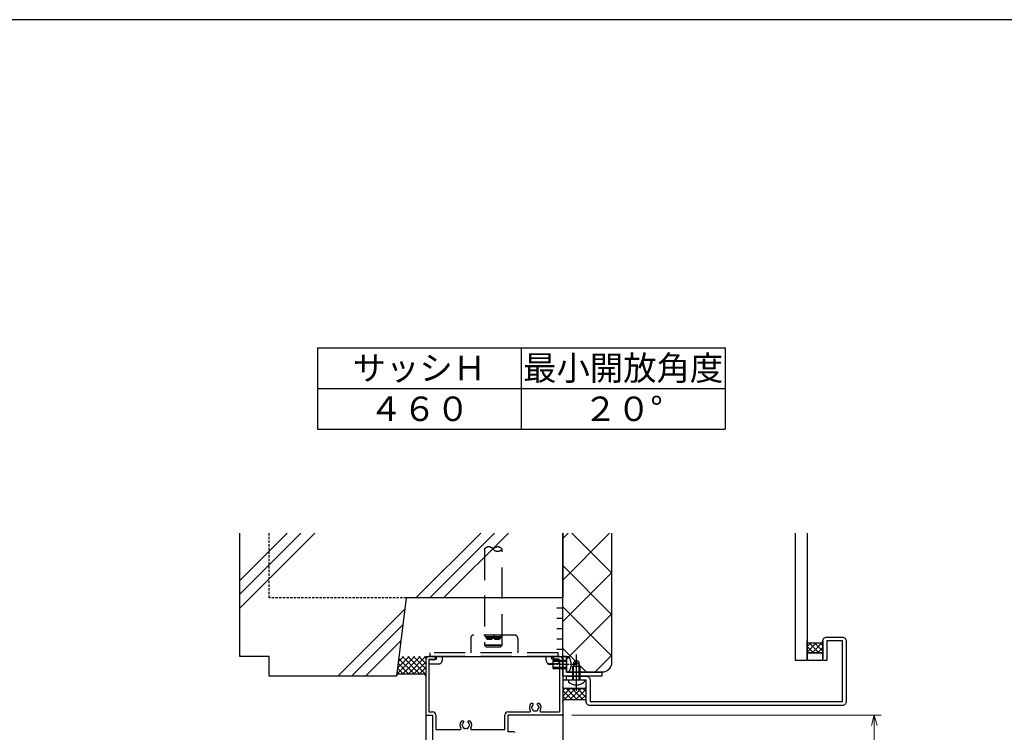
# Model space of a CAD drawing. Units: millimetres. Extents: x -15 to 2034, y 10 to 1435.
# Drawn here: x 963 to 1467, y 1050 to 1415 of the extents above; entities that cross this region are included whole.
import ezdxf
from ezdxf.enums import TextEntityAlignment as Align

# ---------------------------------------------------------------- set-up
doc = ezdxf.new("R2010")
doc.units = ezdxf.units.MM
doc.header["$LTSCALE"] = 5
for name, pattern in [('CENTER2', [1.125, 0.75, -0.125, 0.125, -0.125]), ('HIDDEN', [0.375, 0.25, -0.125]), ('HIDDEN2', [4.7625, 3.175, -1.5875]), ('PHANTOM', [63.5, 31.75, -6.35, 6.35, -6.35, 6.35, -6.35])]:
    doc.linetypes.add(name, pattern=pattern)
doc.layers.get('0').update_dxf_attribs({"lineweight": 25})
doc.layers.get('Defpoints').update_dxf_attribs({"color": 151, "lineweight": 25})
for name, color, linetype, lineweight in [('003', 2, 'Continuous', 25), ('_08シ－ル', 161, 'Continuous', 30), ('_10別B', 61, 'Continuous', 30), ('_10別B補', 65, 'Continuous', 18)]:
    doc.layers.add(name, color=color, linetype=linetype, lineweight=lineweight)
for name, color, linetype in [('_01形材', 7, 'Continuous'), ('_17ハッチ', 17, 'Continuous'), ('_DANMEN', 7, 'Continuous'), ('_OSAMARI', 4, 'Continuous'), ('_ZUWAKU', 252, 'Continuous'), ('KI1', 7, 'Continuous')]:
    doc.layers.add(name, color=color, linetype=linetype)
doc.styles.add('AT_VECTOR', font='romans.shx', dxfattribs={"bigfont": 'extfont.shx'})
doc.styles.add('DIM', font='romans.shx', dxfattribs={"width": 0.75, "bigfont": 'extfont.shx'})
doc.dimstyles.new('DIM', dxfattribs={"dimtxt": 3, "dimasz": 1.5, "dimexe": 1, "dimexo": 1.5, "dimgap": 1, "dimtad": 1, "dimdsep": 46, "dimtxsty": 'DIM', "dimblk": 'OPEN30', "dimcen": 0, "dimclrd": 4, "dimclre": 4, "dimclrt": 7, "dimadec": 0, "dimazin": 0, "dimtfac": 1, "dimtmove": 0, "dimatfit": 3, "dimldrblk": 'OPEN30', "dimfxl": 0, "dimlwd": 20, "dimlwe": 20, "dimarcsym": 0})

# ---------------------------------------------------------------- blocks, each defined once
blk = doc.blocks.new('BBJ260-Q_Q9')
at = {"layer": '_DANMEN', "color": 3, "linetype": 'HIDDEN2'}
for p, q in [((-12, 5.88), (-12, -1.62)), ((10.5, 7.38), (-10.5, 7.38)), ((12, 5.88), (12, -1.62)), ((-33.25, -5.38), (-33.25, -5.02)), ((-33.25, -5.02), (-29.5, -5.02)), ((-32.75, -3.62), (-32.75, -1.62)), ((32.75, -1.62), (-32.75, -1.62)), ((32.75, -3.62), (-32.75, -3.62)), ((-29.5, -5.02), (-29.5, -3.62)), ((-26.49, -5.38), (-26.49, -3.62)), ((26.49, -5.38), (26.49, -3.62)), ((29.5, -5.02), (29.5, -3.62)), ((33.25, -5.02), (29.5, -5.02)), ((32.75, -3.62), (32.75, -1.62)), ((33.25, -7.38), (33.25, -5.02)), ((-33.25, -7.38), (-33.25, -5.18)), ((-33.25, -7.38), (-28.5, -7.38)), ((33.25, -7.38), (28.5, -7.38)), ((33.25, -7.38), (33.25, -5.18))]:
    blk.add_line(p, q, dxfattribs=at)
for centre, radius, start, end in [((-10.5, 5.88), 1.5, 90, 180), ((10.5, 5.88), 1.5, 0, 90), ((-28.49, -5.38), 2, 270, 0), ((28.49, -5.38), 2, 180, 270)]:
    blk.add_arc(centre, radius, start, end, dxfattribs=at)
blk = doc.blocks.new('MORTAR-K-39')
at = {"layer": '_OSAMARI', "color": 4, "linetype": 'Continuous'}
for p, q in [((1.5, -15.825), (1.5, 15.825)), ((1.5, 10.55), (-1.5, 10.55)), ((1.5, 5.275), (-1.5, 5.275)), ((1.5, 0), (-1.5, 0)), ((1.5, -5.275), (-1.5, -5.275)), ((1.5, -10.55), (-1.5, -10.55))]:
    blk.add_line(p, q, dxfattribs=at)
blk = doc.blocks.new('WD-YSVZ')
at = {"layer": '_OSAMARI', "color": 51, "linetype": 'HIDDEN2'}
for p, q in [((-4.12, 0.33), (4.12, 0.33)), ((-3.73, -0.33), (3.73, -0.33))]:
    blk.add_line(p, q, dxfattribs=at)
for points in [[(-4.5, 1), (-3.49, -0.75, 0.267949), (-3.06, -1), (-0.87, -1, 0.267949), (-0.43, -0.75), (0.58, 1)], [(0, 0), (0.43, -0.75, 0.267949), (0.87, -1), (3.06, -1, 0.267949), (3.49, -0.75), (4.5, 1)]]:
    blk.add_lwpolyline(points, format="xyb", dxfattribs=at)
blk = doc.blocks.new('トラス_D-M4X10_2011210164440959', base_point=(-100000, -99996))
at = {"color": 0, "linetype": 'ByBlock'}
for p, q in [((-100000, -99992), (-100001, -99992)), ((-100000, -100000), (-100000, -99992)), ((-99993, -99994), (-100000, -99994)), ((-99993, -99998), (-99993, -99994)), ((-99990.87, -99994.5), (-99993, -99994.5)), ((-99993, -99994.5), (-99990, -99996)), ((-99990, -99996), (-99990.87, -99994.5)), ((-100000, -100000), (-100001, -100000)), ((-100000, -99998), (-99993, -99998)), ((-99993, -99997.5), (-99990.87, -99997.5)), ((-99990.87, -99997.5), (-99990, -99996))]:
    blk.add_line(p, q, dxfattribs=at)
at = {"color": 216, "linetype": 'ByBlock'}
for p, q in [((-100000, -99994.5), (-99993, -99994.5)), ((-100000, -99997.5), (-99993, -99997.5))]:
    blk.add_line(p, q, dxfattribs=at)
at = {"color": 0, "linetype": 'CENTER2'}
for p in [(-100005.5, -99996), (-100003, -99996)]:
    blk.add_line(p, (-99987, -99996), dxfattribs=at)
at = {"color": 0, "linetype": 'ByBlock'}
blk.add_arc((-99996.42, -99996), 6.08, 138.8879, 221.1121, dxfattribs=at)
blk = doc.blocks.new('A-0106')
at = {"color": 0, "linetype": 'ByBlock'}
for p, q in [((0, 0), (0, -10)), ((20, 0), (0, 0)), ((20, -1.95), (20, 0)), ((1.95, -10), (1.95, -1.95)), ((1.95, -1.95), (20, -1.95)), ((0, -10), (1.95, -10))]:
    blk.add_line(p, q, dxfattribs=at)
blk = doc.blocks.new('トラス_K-M4X7X8_NAGASHIMA_201071610353278', base_point=(-100000, -99996))
at = {"color": 0, "linetype": 'ByBlock'}
for p, q in [((-100000, -99992), (-100001, -99992)), ((-100000, -100000), (-100000, -99992)), ((-99993, -99994), (-100000, -99994)), ((-99993, -99998), (-99993, -99994)), ((-100000, -100000), (-100001, -100000)), ((-100000, -99998), (-99993, -99998))]:
    blk.add_line(p, q, dxfattribs=at)
at = {"color": 216, "linetype": 'ByBlock'}
for p, q in [((-100000, -99994.5), (-99993, -99994.5)), ((-100000, -99997.5), (-99993, -99997.5))]:
    blk.add_line(p, q, dxfattribs=at)
at = {"color": 0, "linetype": 'CENTER2'}
blk.add_line((-100005.5, -99996), (-99990, -99996), dxfattribs=at)
at = {"color": 0, "linetype": 'ByBlock'}
blk.add_arc((-99996.42, -99996), 6.08, 138.8879, 221.1121, dxfattribs=at)
blk = doc.blocks.new('_Open30')
at = {"color": 0, "linetype": 'ByBlock', "lineweight": -2}
for p, q in [((-1, 0.268), (0, 0)), ((0, 0), (-1, -0.268)), ((0, 0), (-1, 0))]:
    blk.add_line(p, q, dxfattribs=at)
blk = doc.blocks.new('*D59')
at = {"layer": '003', "color": 4, "lineweight": 20, "ltscale": 0.5}
for p, q in [((1245.56, 1059.1), (1403.63, 1059.1)), ((1400.13, 1053.85), (1400.13, 604.35)), ((1245.76, 599.1), (1403.63, 599.1))]:
    blk.add_line(p, q, dxfattribs=at)
at = {"layer": 'Defpoints', "color": 0, "ltscale": 0.5}
for p in [(1240.31, 1059.1), (1240.51, 599.1), (1400.13, 599.1)]:
    blk.add_point(p, dxfattribs=at)
at = {"layer": '003', "color": 4, "lineweight": 20, "ltscale": 0.5, "xscale": 5.25, "yscale": 5.25, "zscale": 5.25}
for p, rotation in [((1400.13, 1059.1), 90), ((1400.13, 599.1), 270)]:
    blk.add_blockref('_Open30', p, dxfattribs=dict(at, rotation=rotation))
at = {"layer": '003', "color": 7, "ltscale": 0.5, "insert": (1391.38, 829.1), "char_height": 10.5, "attachment_point": 5, "rotation": 90, "style": 'DIM'}
blk.add_mtext('SH=460', dxfattribs=at)
blk = doc.blocks.new('*D62')
at = {"color": 4, "lineweight": 20, "ltscale": 0.5}
blk.add_arc((1240.81, 786.85), 227.24, 71.3238, 88.6762, dxfattribs=at)
at = {"layer": 'Defpoints', "color": 0, "ltscale": 0.5}
for p in [(1240.81, 1089.1), (1267.19, 1012.55), (1324.2, 1015.98), (1240.81, 899.6), (1257.49, 832.69)]:
    blk.add_point(p, dxfattribs=at)
at = {"color": 4, "lineweight": 20, "ltscale": 0.5, "xscale": 5.25, "yscale": 5.25, "zscale": 5.25}
for p, rotation in [((1240.81, 1014.09), 179.3381178621126), ((1318.53, 1000.38), 340.6618841239813)]:
    blk.add_blockref('_Open30', p, dxfattribs=dict(at, rotation=rotation))
at = {"color": 7, "ltscale": 0.5, "insert": (1297.73, 1015.87), "char_height": 10.5, "attachment_point": 5, "rotation": 346.0412, "style": 'DIM'}
blk.add_mtext('20°', dxfattribs=at)

msp = doc.modelspace()

# ---------------------------------------------------------------- hatches: boundary and pattern name
at = {"layer": '_10別B補'}
h = msp.add_hatch(dxfattribs=at)
h.set_pattern_fill('ｽﾀｲﾛﾎｰﾑ', color=256, style=0, pattern_type=2)
h.set_pattern_definition([(45, (724.807, 400.105), (-10.6066, 10.6066), []), (135, (724.807, 400.105), (-10.6066, -10.6066), [])])
edge = h.paths.add_edge_path()
edge.add_line((1265.807, 1152.235), (1240.807, 1152.235))
edge.add_line((1240.807, 1152.235), (1240.807, 1089.105))
edge.add_line((1240.807, 1089.105), (1242.757, 1089.105))
edge.add_line((1242.757, 1089.105), (1242.757, 1081.055))
edge.add_line((1242.757, 1081.055), (1260.807, 1081.055))
edge.add_arc((1260.807, 1086.055), 5, 270, 360)
edge.add_line((1265.807, 1086.055), (1265.807, 1152.235))
at = {"layer": '_17ハッチ'}
h = msp.add_hatch(dxfattribs=at)
h.set_pattern_fill('SEAL', color=256, angle=90, style=0, pattern_type=2)
h.set_pattern_definition([(135, (1365.8066, 1097.1048), (-1.4142, -1.4142), []), (225, (1365.8066, 1097.1048), (1.4142, -1.4142), [])])
edge = h.paths.add_edge_path()
edge.add_line((1365.807, 1090.105), (1365.807, 1097.105))
edge.add_arc((1366.807, 1097.105), 1, 180, 270)
edge.add_line((1366.807, 1096.105), (1372.807, 1096.105))
edge.add_arc((1372.807, 1097.105), 1, 270, 360)
edge.add_line((1373.807, 1097.105), (1373.807, 1090.105))
edge.add_arc((1372.807, 1090.105), 1, 0, 90)
edge.add_line((1372.807, 1091.105), (1366.807, 1091.105))
edge.add_arc((1366.807, 1090.105), 1, 90, 180)
h = msp.add_hatch(dxfattribs=at)
h.set_pattern_fill('DOTS', color=256, angle=90, style=0)
h.set_pattern_definition([(90, (1365.8066, 1097.1048), (-1.5875, 0.79375), [0, -1.5875])])
edge = h.paths.add_edge_path()
edge.add_line((1373.807, 1090.105), (1373.807, 1088.105))
edge.add_arc((1372.807, 1088.105), 1, -90, 0, ccw=False)
edge.add_line((1372.807, 1087.105), (1366.807, 1087.105))
edge.add_arc((1366.807, 1088.105), 1, 180, 270, ccw=False)
edge.add_line((1365.807, 1088.105), (1365.807, 1090.105))
edge.add_arc((1366.807, 1090.105), 1, 90, 180, ccw=False)
edge.add_line((1366.807, 1091.105), (1372.807, 1091.105))
edge.add_arc((1372.807, 1090.105), 1, 0, 90, ccw=False)
h = msp.add_hatch(dxfattribs=at)
h.set_pattern_fill('DOTS', color=256, angle=90, style=0)
h.set_pattern_definition([(90, (1240.8066, 1066.1048), (-1.5875, 0.79375), [0, -1.5875])])
edge = h.paths.add_edge_path()
edge.add_line((1252.807, 1073.705), (1252.807, 1076.105))
edge.add_arc((1251.807, 1076.105), 1, 0, 90)
edge.add_line((1251.807, 1077.105), (1241.807, 1077.105))
edge.add_arc((1241.807, 1076.105), 1, 90, 180)
edge.add_line((1240.807, 1076.105), (1240.807, 1073.705))
edge.add_arc((1241.807, 1073.705), 1, 180, 270)
edge.add_line((1241.807, 1072.705), (1251.807, 1072.705))
edge.add_arc((1251.807, 1073.705), 1, 270, 360)
h = msp.add_hatch(dxfattribs=at)
h.set_pattern_fill('SEAL', color=256, angle=90, style=0, pattern_type=2)
h.set_pattern_definition([(135, (1240.8066, 1066.1048), (-1.4142, -1.4142), []), (225, (1240.8066, 1066.1048), (1.4142, -1.4142), [])])
edge = h.paths.add_edge_path()
edge.add_line((1240.807, 1073.705), (1240.807, 1066.105))
edge.add_arc((1241.807, 1066.105), 1, 90, 180, ccw=False)
edge.add_line((1241.807, 1067.105), (1251.807, 1067.105))
edge.add_arc((1251.807, 1066.105), 1, 0, 90, ccw=False)
edge.add_line((1252.807, 1066.105), (1252.807, 1073.705))
edge.add_arc((1251.807, 1073.705), 1, -90, 0, ccw=False)
edge.add_line((1251.807, 1072.705), (1241.807, 1072.705))
edge.add_arc((1241.807, 1073.705), 1, 180, 270, ccw=False)

# ---------------------------------------------------------------- linework, layer by layer
at = {"linetype": 'Continuous'}
for p, q in [((1075.807, 1128.1), (1099.942, 1152.235)), ((1075.807, 1121.03), (1107.012, 1152.235)), ((1075.807, 1113.96), (1114.082, 1152.235)), ((1165.807, 1119.105), (1198.937, 1152.235)), ((1172.877, 1119.105), (1206.007, 1152.235)), ((1179.947, 1119.105), (1213.077, 1152.235)), ((1125.807, 1079.105), (1160.092, 1113.391)), ((1132.877, 1079.105), (1159.082, 1105.311)), ((1139.947, 1079.105), (1158.072, 1097.231)), ((1155.908, 1079.917), (1165.096, 1089.105)), ((1156.312, 1083.15), (1162.267, 1089.105)), ((1156.716, 1086.382), (1159.439, 1089.105)), ((1156.94, 1088.172), (1165.008, 1080.105)), ((1158.836, 1089.105), (1167.836, 1080.105)), ((1158.924, 1080.105), (1167.924, 1089.105)), ((1161.664, 1089.105), (1170.807, 1079.963)), ((1161.753, 1080.105), (1170.753, 1089.105)), ((1164.493, 1089.105), (1170.807, 1082.791)), ((1167.321, 1089.105), (1170.807, 1085.62)), ((1170.15, 1089.105), (1170.807, 1088.448)), ((1156.311, 1083.144), (1159.351, 1080.105)), ((1156.626, 1085.658), (1162.179, 1080.105)), ((1164.581, 1080.105), (1170.807, 1086.33)), ((1167.41, 1080.105), (1170.807, 1083.502)), ((1155.997, 1080.63), (1156.58, 1080.047)), ((1170.17, 1080.037), (1170.807, 1080.673))]:
    msp.add_line(p, q, dxfattribs=at)
msp.add_lwpolyline([(1242.807, 1077.105), (1242.807, 1079.105), (1252.807, 1079.105, -0.4142136), (1254.807, 1077.105), (1254.807, 1066.105), (1383.807, 1066.105), (1383.807, 1097.105), (1375.807, 1097.105), (1375.807, 1087.105), (1373.807, 1087.105), (1373.807, 1097.105, -0.4142136), (1375.807, 1099.105), (1383.807, 1099.105, -0.4142136), (1385.807, 1097.105), (1385.807, 1066.105, -0.4142136), (1383.807, 1064.105), (1254.807, 1064.105, -0.4142136), (1252.807, 1066.105), (1252.807, 1077.105), (1242.807, 1077.105)], format="xyb")
at = {"layer": '003'}
for p, q in [((1115.495, 1247.156), (1323.829, 1247.156)), ((1115.495, 1247.156), (1115.495, 1205.489)), ((1219.662, 1247.156), (1219.662, 1205.489)), ((1323.829, 1247.156), (1323.829, 1205.489)), ((1115.495, 1226.323), (1323.829, 1226.323)), ((1115.495, 1205.489), (1323.829, 1205.489))]:
    msp.add_line(p, q, dxfattribs=at)
at = {"layer": '_08シ－ル'}
for points in [[(1365.807, 1090.105), (1365.807, 1097.105, 0.4142136), (1366.807, 1096.105), (1372.807, 1096.105, 0.4142136), (1373.807, 1097.105), (1373.807, 1090.105, 0.4142136), (1372.807, 1091.105), (1366.807, 1091.105, 0.4142136), (1365.807, 1090.105)], [(1373.807, 1090.105), (1373.807, 1088.105, -0.4142136), (1372.807, 1087.105), (1366.807, 1087.105, -0.4142136), (1365.807, 1088.105), (1365.807, 1090.105, -0.4142136), (1366.807, 1091.105), (1372.807, 1091.105, -0.4142136), (1373.807, 1090.105)], [(1252.807, 1073.705), (1252.807, 1076.105, 0.4142136), (1251.807, 1077.105), (1241.807, 1077.105, 0.4142136), (1240.807, 1076.105), (1240.807, 1073.705, 0.4142136), (1241.807, 1072.705), (1251.807, 1072.705, 0.4142136), (1252.807, 1073.705)], [(1240.807, 1073.705), (1240.807, 1066.105, -0.4142136), (1241.807, 1067.105), (1251.807, 1067.105, -0.4142136), (1252.807, 1066.105), (1252.807, 1073.705, -0.4142136), (1251.807, 1072.705), (1241.807, 1072.705, -0.4142136), (1240.807, 1073.705)]]:
    msp.add_lwpolyline(points, format="xyb", dxfattribs=at)
at = {"layer": '_10別B'}
msp.add_lwpolyline([(1265.807, 1152.235), (1265.807, 1086.055, -0.4142136), (1260.807, 1081.055), (1242.757, 1081.055), (1242.757, 1089.105), (1240.807, 1089.105), (1240.807, 1152.235)], format="xyb", dxfattribs=at)
at = {"layer": '_OSAMARI', "color": 1, "linetype": 'Continuous'}
msp.add_lwpolyline([(1240.807, 1152.235), (1240.807, 1119.105), (1160.807, 1119.105), (1155.807, 1079.105), (1090.807, 1079.105), (1090.807, 1089.105), (1075.807, 1089.105), (1075.807, 1152.235)], dxfattribs=at)
at = {"layer": '_OSAMARI', "color": 1, "linetype": 'HIDDEN'}
msp.add_lwpolyline([(1160.807, 1119.105), (1090.807, 1119.105), (1090.807, 1152.235)], dxfattribs=at)
at = {"layer": '_OSAMARI', "color": 4, "linetype": 'PHANTOM'}
msp.add_lwpolyline([(1365.807, 1152.235), (1365.807, 1087.105), (1359.807, 1087.105), (1359.807, 1152.235)], dxfattribs=at)
at = {"layer": '_OSAMARI', "color": 51, "linetype": 'HIDDEN2'}
msp.add_lwpolyline([(1205.307, 1144.105, -0.5), (1209.807, 1144.105, -0.5), (1205.307, 1144.105, 0.5), (1200.807, 1144.105), (1200.807, 1095.005), (1201.707, 1094.105), (1208.907, 1094.105), (1209.807, 1095.005), (1200.807, 1095.005), (1209.807, 1095.005), (1209.807, 1144.105)], format="xyb", dxfattribs=at)
at = {"layer": '_OSAMARI', "color": 2, "linetype": 'Continuous'}
msp.add_lwpolyline([(1170.807, 1079.105, 0.4142136), (1169.807, 1080.105), (1156.939, 1080.105, 0.3782425), (1155.807, 1079.105, 0.3782425)], format="xyb", dxfattribs=at)
at = {"layer": '_ZUWAKU', "color": 7, "linetype": 'Continuous'}
msp.add_line((1970, 1415), (20, 1415), dxfattribs=at)
at = {"layer": 'KI1'}
for p, q in [((1170.807, 1089.105), (1240.807, 1089.105)), ((1170.807, 1089.105), (1170.807, 1044.105)), ((1170.807, 1087.455), (1170.807, 1086.063)), ((1174.982, 1089.105), (1172.457, 1089.105)), ((1174.982, 1087.455), (1172.457, 1087.455)), ((1172.457, 1087.455), (1172.457, 1060.755)), ((1239.157, 1089.105), (1236.632, 1089.105)), ((1236.632, 1087.455), (1239.157, 1087.455)), ((1239.157, 1087.455), (1239.157, 1060.755)), ((1240.807, 1089.105), (1240.807, 899.605)), ((1240.807, 1087.455), (1240.807, 1086.063)), ((1170.807, 1085.147), (1170.807, 1059.605)), ((1240.807, 1085.147), (1240.807, 1059.605)), ((1225.435, 1065.105), (1224.807, 1065.105)), ((1228.807, 1065.105), (1228.178, 1065.105)), ((1171.307, 1059.105), (1174.307, 1059.105)), ((1172.457, 1060.755), (1174.307, 1060.755)), ((1174.307, 1059.105), (1174.307, 1034.405)), ((1175.957, 1059.105), (1175.957, 1051.755)), ((1211.307, 1051.755), (1211.307, 1059.105)), ((1212.957, 1060.755), (1223.835, 1060.755)), ((1240.307, 1059.105), (1212.957, 1059.105)), ((1212.957, 1050.605), (1212.957, 1059.105)), ((1229.778, 1060.755), (1239.157, 1060.755)), ((1189.935, 1056.105), (1189.307, 1056.105)), ((1193.307, 1056.105), (1192.678, 1056.105)), ((1175.957, 1051.755), (1188.335, 1051.755)), ((1194.278, 1051.755), (1211.307, 1051.755)), ((1215.807, 1050.605), (1212.957, 1050.605))]:
    msp.add_line(p, q, dxfattribs=at)
for centre, radius, start, end in [((1172.457, 1087.455), 1.65, 90, 180), ((1174.982, 1088.28), 0.825, 270, 90), ((1236.632, 1088.28), 0.825, 90, 270), ((1239.157, 1087.455), 1.65, 0, 90), ((1170.607, 1085.605), 0.5, 293.57818, 66.42182), ((1241.007, 1085.605), 0.5, 113.57818, 246.42182), ((1226.807, 1063.105), 3, 143.1301, 211.90898), ((1224.807, 1064.605), 0.5, 90, 143.1301), ((1225.307, 1063.105), 0.5, 112.02431, 247.97569), ((1226.807, 1063.105), 1.75, 130.1841, 164.64111), ((1226.807, 1063.105), 1.75, 195.35889, 224.64111), ((1225.435, 1064.729), 0.376, 310.1841, 90), ((1228.178, 1064.729), 0.376, 90, 229.8159), ((1226.807, 1063.105), 1.75, 15.35889, 49.8159), ((1226.807, 1063.105), 1.75, 315.35889, 344.64111), ((1228.307, 1063.105), 0.5, 292.02431, 67.97569), ((1228.807, 1064.605), 0.5, 36.8699, 90), ((1226.807, 1063.105), 3, 328.09102, 36.8699), ((1171.307, 1059.605), 0.5, 180, 270), ((1174.307, 1059.105), 1.65, 0, 90), ((1212.957, 1059.105), 1.65, 90, 180), ((1223.835, 1061.255), 0.5, 270, 31.90898), ((1226.057, 1061.806), 0.5, 172.02431, 307.97569), ((1226.807, 1063.105), 1.75, 255.35889, 284.64111), ((1227.557, 1061.806), 0.5, 232.02431, 7.97569), ((1229.778, 1061.255), 0.5, 148.09102, 270), ((1240.307, 1059.605), 0.5, 270, 0), ((1191.307, 1054.105), 3, 143.1301, 211.90898), ((1188.335, 1052.255), 0.5, 270, 31.90898), ((1189.307, 1055.605), 0.5, 90, 143.1301), ((1189.807, 1054.105), 0.5, 112.02431, 247.97569), ((1191.307, 1054.105), 1.75, 130.1841, 164.64111), ((1191.307, 1054.105), 1.75, 195.35889, 224.64111), ((1189.935, 1055.729), 0.376, 310.1841, 90), ((1190.557, 1052.806), 0.5, 172.02431, 307.97569), ((1191.307, 1054.105), 1.75, 255.35889, 284.64111), ((1192.057, 1052.806), 0.5, 232.02431, 7.97569), ((1192.678, 1055.729), 0.376, 90, 229.8159), ((1191.307, 1054.105), 1.75, 15.35889, 49.8159), ((1191.307, 1054.105), 1.75, 315.35889, 344.64111), ((1192.807, 1054.105), 0.5, 292.02431, 67.97569), ((1193.307, 1055.605), 0.5, 36.8699, 90), ((1191.307, 1054.105), 3, 328.09102, 36.8699), ((1194.278, 1052.255), 0.5, 148.09102, 270), ((1215.807, 1050.105), 0.5, 0, 90)]:
    msp.add_arc(centre, radius, start, end, dxfattribs=at)

# ---------------------------------------------------------------- block references
for name, p, rotation in [('トラス_K-M4X7X8_NAGASHIMA_201071610353278', (1242.757, 1085.08), 180), ('トラス_D-M4X10_2011210164440959', (1247.807, 1077.105), 90)]:
    msp.add_blockref(name, p, dxfattribs=dict(rotation=rotation))
at = {"layer": '_01形材', "xscale": -1, "rotation": 180}
msp.add_blockref('A-0106', (1240.807, 1079.105), dxfattribs=at)
at = {"layer": '_DANMEN'}
msp.add_blockref('BBJ260-Q_Q9', (1205.807, 1092.73), dxfattribs=at)
at = {"layer": '_OSAMARI'}
for name, p in [('MORTAR-K-39', (1239.307, 1103.28)), ('WD-YSVZ', (1205.307, 1099.105))]:
    msp.add_blockref(name, p, dxfattribs=at)

# ---------------------------------------------------------------- texts
at = {"style": 'AT_VECTOR'}
for s, p in [('サッシＨ', (1167.579, 1236.739)), ('最小開放角度', (1271.745, 1236.739)), ('４６０', (1167.579, 1215.906)), ('２０°', (1271.745, 1215.906))]:
    msp.add_text(s, height=12.5, dxfattribs=at).set_placement(p, align=Align.MIDDLE_CENTER)

# ---------------------------------------------------------------- dimensions: what is measured, and where the dimension line sits
at = {"ltscale": 0.5}
dim = msp.add_angular_dim_2l(base=(1267.187, 1012.552), line1=((1240.807, 1089.105), (1240.807, 899.605)), line2=((1324.203, 1015.98), (1257.492, 832.693)), dimstyle='DIM', override={"dimscale": 3.5, "dimadec": 2, "dimazin": 2, "dimtfill": 1}, dxfattribs=at)
dim.commit()
dim.dimension.update_dxf_attribs({"geometry": '*D62', "text_midpoint": (1295.622, 1007.378), "dimtype": 162})
at = {"layer": '003', "ltscale": 0.5}
dim = msp.add_linear_dim(base=(1400.13, 599.105), p1=(1240.307, 1059.105), p2=(1240.507, 599.105), angle=90, text='SH=<>', dimstyle='DIM', override={"dimscale": 3.5, "dimadec": 2, "dimazin": 2, "dimtfill": 1}, dxfattribs=at)
dim.commit()
dim.dimension.update_dxf_attribs({"geometry": '*D59', "text_midpoint": (1391.38, 829.105)})

doc.saveas('drawing.dxf')
